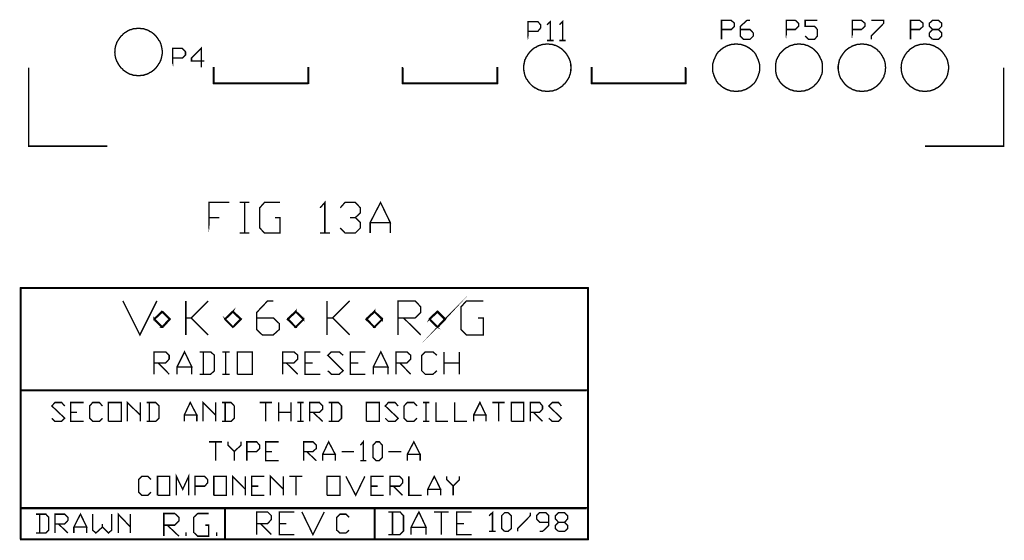
# Model space of a CAD drawing. Extents: x -1.57 to 1.57, y -1.95 to 1.95.
# Drawn here: x -1.57 to 1.57, y -1.95 to -0.3 of the extents above; entities that cross this region are included whole.
import ezdxf

# ---------------------------------------------------------------- set-up
doc = ezdxf.new("R2010")
doc.units = 0
doc.header["$LTSCALE"] = 0.000394
doc.layers.add('LAYER_1', color=7, linetype='CONTINUOUS')

msp = doc.modelspace()

# ---------------------------------------------------------------- linework, layer by layer
at = {"layer": 'LAYER_1', "color": 39, "linetype": 'CONTINUOUS', "const_width": 0.00439}
for points in [[(0.051, -0.3635), (0.051, -0.3035), (0.082, -0.3035), (0.091, -0.3135), (0.091, -0.3235), (0.082, -0.3345), (0.051, -0.3345)], [(0.872, -0.3595), (0.872, -0.2995), (0.901, -0.2995), (0.911, -0.3085), (0.911, -0.3185), (0.901, -0.3285), (0.872, -0.3285)], [(1.082, -0.3595), (1.082, -0.2995), (1.111, -0.2995), (1.122, -0.3085), (1.122, -0.3185), (1.111, -0.3285), (1.082, -0.3285)], [(-1.112, -0.4005), (-1.112, -0.3955), (-1.113, -0.3895), (-1.114, -0.3845), (-1.115, -0.3795), (-1.116, -0.3755), (-1.118, -0.3705), (-1.12, -0.3655), (-1.123, -0.3625), (-1.126, -0.3575), (-1.129, -0.3535), (-1.132, -0.3495), (-1.135, -0.3465), (-1.139, -0.3425), (-1.143, -0.3395), (-1.147, -0.3365), (-1.152, -0.3345), (-1.156, -0.3315), (-1.161, -0.3295), (-1.165, -0.3285), (-1.17, -0.3265), (-1.175, -0.3255), (-1.18, -0.3255), (-1.185, -0.3245), (-1.19, -0.3245), (-1.195, -0.3255), (-1.2, -0.3255), (-1.205, -0.3265), (-1.21, -0.3285), (-1.215, -0.3295), (-1.219, -0.3315), (-1.224, -0.3345), (-1.227, -0.3365), (-1.232, -0.3395), (-1.236, -0.3425), (-1.239, -0.3465), (-1.243, -0.3495), (-1.246, -0.3535), (-1.249, -0.3575), (-1.252, -0.3625), (-1.254, -0.3655), (-1.257, -0.3705), (-1.258, -0.3755), (-1.26, -0.3795), (-1.261, -0.3845), (-1.262, -0.3895), (-1.262, -0.3955), (-1.263, -0.4005), (-1.262, -0.4055), (-1.262, -0.4105), (-1.261, -0.4155), (-1.26, -0.4205), (-1.258, -0.4245), (-1.257, -0.4285), (-1.254, -0.4335), (-1.252, -0.4375), (-1.249, -0.4425), (-1.246, -0.4465), (-1.243, -0.4505), (-1.239, -0.4535), (-1.236, -0.4575), (-1.232, -0.4605), (-1.227, -0.4635), (-1.224, -0.4655), (-1.219, -0.4685), (-1.215, -0.4705), (-1.21, -0.4715), (-1.205, -0.4735), (-1.2, -0.4745), (-1.195, -0.4745), (-1.19, -0.4755), (-1.185, -0.4755), (-1.18, -0.4745), (-1.175, -0.4745), (-1.17, -0.4735), (-1.165, -0.4715), (-1.161, -0.4705), (-1.156, -0.4685), (-1.152, -0.4655), (-1.147, -0.4635), (-1.143, -0.4605), (-1.139, -0.4575), (-1.135, -0.4535), (-1.132, -0.4505), (-1.129, -0.4465), (-1.126, -0.4425), (-1.123, -0.4375), (-1.12, -0.4335), (-1.118, -0.4285), (-1.116, -0.4245), (-1.115, -0.4205), (-1.114, -0.4155), (-1.113, -0.4105), (-1.112, -0.4055)], [(0.188, -0.4495), (0.187, -0.4445), (0.187, -0.4395), (0.186, -0.4345), (0.185, -0.4295), (0.183, -0.4245), (0.182, -0.4215), (0.179, -0.4165), (0.177, -0.4125), (0.174, -0.4075), (0.171, -0.4035), (0.168, -0.3995), (0.164, -0.3965), (0.161, -0.3925), (0.157, -0.3895), (0.152, -0.3865), (0.149, -0.3845), (0.144, -0.3815), (0.14, -0.3795), (0.135, -0.3785), (0.13, -0.3765), (0.125, -0.3755), (0.12, -0.3755), (0.115, -0.3745), (0.11, -0.3745), (0.105, -0.3755), (0.1, -0.3755), (0.095, -0.3765), (0.09, -0.3785), (0.086, -0.3795), (0.081, -0.3815), (0.077, -0.3845), (0.072, -0.3865), (0.068, -0.3895), (0.064, -0.3925), (0.06, -0.3965), (0.057, -0.3995), (0.054, -0.4035), (0.051, -0.4075), (0.048, -0.4125), (0.045, -0.4165), (0.043, -0.4215), (0.041, -0.4245), (0.04, -0.4295), (0.039, -0.4345), (0.038, -0.4395), (0.037, -0.4445), (0.037, -0.4495), (0.037, -0.4545), (0.038, -0.4605), (0.039, -0.4655), (0.04, -0.4705), (0.041, -0.4745), (0.043, -0.4795), (0.045, -0.4845), (0.048, -0.4875), (0.051, -0.4925), (0.054, -0.4965), (0.057, -0.5005), (0.06, -0.5035), (0.064, -0.5075), (0.068, -0.5105), (0.072, -0.5135), (0.077, -0.5155), (0.081, -0.5185), (0.086, -0.5205), (0.09, -0.5215), (0.095, -0.5235), (0.1, -0.5245), (0.105, -0.5245), (0.11, -0.5255), (0.115, -0.5255), (0.12, -0.5245), (0.125, -0.5245), (0.13, -0.5235), (0.135, -0.5215), (0.14, -0.5205), (0.144, -0.5185), (0.149, -0.5155), (0.152, -0.5135), (0.157, -0.5105), (0.161, -0.5075), (0.164, -0.5035), (0.168, -0.5005), (0.171, -0.4965), (0.174, -0.4925), (0.177, -0.4875), (0.179, -0.4845), (0.182, -0.4795), (0.183, -0.4745), (0.185, -0.4705), (0.186, -0.4655), (0.187, -0.4605), (0.187, -0.4545)], [(0.787, -0.4495), (0.787, -0.4445), (0.787, -0.4395), (0.786, -0.4345), (0.784, -0.4295), (0.783, -0.4245), (0.781, -0.4215), (0.779, -0.4165), (0.777, -0.4125), (0.775, -0.4075), (0.772, -0.4035), (0.769, -0.3995), (0.765, -0.3965), (0.761, -0.3925), (0.757, -0.3895), (0.753, -0.3865), (0.749, -0.3845), (0.744, -0.3815), (0.739, -0.3795), (0.735, -0.3785), (0.73, -0.3765), (0.725, -0.3755), (0.72, -0.3755), (0.715, -0.3745), (0.71, -0.3745), (0.705, -0.3755), (0.7, -0.3755), (0.695, -0.3765), (0.69, -0.3785), (0.686, -0.3795), (0.681, -0.3815), (0.676, -0.3845), (0.672, -0.3865), (0.668, -0.3895), (0.664, -0.3925), (0.66, -0.3965), (0.656, -0.3995), (0.653, -0.4035), (0.65, -0.4075), (0.648, -0.4125), (0.646, -0.4165), (0.644, -0.4215), (0.642, -0.4245), (0.641, -0.4295), (0.639, -0.4345), (0.638, -0.4395), (0.638, -0.4445), (0.638, -0.4495), (0.638, -0.4545), (0.638, -0.4605), (0.639, -0.4655), (0.641, -0.4705), (0.642, -0.4745), (0.644, -0.4795), (0.646, -0.4845), (0.648, -0.4875), (0.65, -0.4925), (0.653, -0.4965), (0.656, -0.5005), (0.66, -0.5035), (0.664, -0.5075), (0.668, -0.5105), (0.672, -0.5135), (0.676, -0.5155), (0.681, -0.5185), (0.686, -0.5205), (0.69, -0.5215), (0.695, -0.5235), (0.7, -0.5245), (0.705, -0.5245), (0.71, -0.5255), (0.715, -0.5255), (0.72, -0.5245), (0.725, -0.5245), (0.73, -0.5235), (0.735, -0.5215), (0.739, -0.5205), (0.744, -0.5185), (0.749, -0.5155), (0.753, -0.5135), (0.757, -0.5105), (0.761, -0.5075), (0.765, -0.5035), (0.769, -0.5005), (0.772, -0.4965), (0.775, -0.4925), (0.777, -0.4875), (0.779, -0.4845), (0.781, -0.4795), (0.783, -0.4745), (0.784, -0.4705), (0.786, -0.4655), (0.787, -0.4605), (0.787, -0.4545)], [(0.987, -0.4495), (0.987, -0.4445), (0.987, -0.4395), (0.986, -0.4345), (0.985, -0.4295), (0.983, -0.4245), (0.981, -0.4215), (0.979, -0.4165), (0.977, -0.4125), (0.974, -0.4075), (0.971, -0.4035), (0.968, -0.3995), (0.964, -0.3965), (0.961, -0.3925), (0.957, -0.3895), (0.953, -0.3865), (0.949, -0.3845), (0.944, -0.3815), (0.94, -0.3795), (0.935, -0.3785), (0.93, -0.3765), (0.925, -0.3755), (0.92, -0.3755), (0.915, -0.3745), (0.91, -0.3745), (0.905, -0.3755), (0.9, -0.3755), (0.896, -0.3765), (0.891, -0.3785), (0.886, -0.3795), (0.881, -0.3815), (0.877, -0.3845), (0.872, -0.3865), (0.868, -0.3895), (0.864, -0.3925), (0.86, -0.3965), (0.857, -0.3995), (0.853, -0.4035), (0.85, -0.4075), (0.848, -0.4125), (0.845, -0.4165), (0.843, -0.4215), (0.841, -0.4245), (0.84, -0.4295), (0.839, -0.4345), (0.838, -0.4395), (0.838, -0.4445), (0.838, -0.4495), (0.838, -0.4545), (0.838, -0.4605), (0.839, -0.4655), (0.84, -0.4705), (0.841, -0.4745), (0.843, -0.4795), (0.845, -0.4845), (0.848, -0.4875), (0.85, -0.4925), (0.853, -0.4965), (0.857, -0.5005), (0.86, -0.5035), (0.864, -0.5075), (0.868, -0.5105), (0.872, -0.5135), (0.877, -0.5155), (0.881, -0.5185), (0.886, -0.5205), (0.891, -0.5215), (0.896, -0.5235), (0.9, -0.5245), (0.905, -0.5245), (0.91, -0.5255), (0.915, -0.5255), (0.92, -0.5245), (0.925, -0.5245), (0.93, -0.5235), (0.935, -0.5215), (0.94, -0.5205), (0.944, -0.5185), (0.949, -0.5155), (0.953, -0.5135), (0.957, -0.5105), (0.961, -0.5075), (0.964, -0.5035), (0.968, -0.5005), (0.971, -0.4965), (0.974, -0.4925), (0.977, -0.4875), (0.979, -0.4845), (0.981, -0.4795), (0.983, -0.4745), (0.985, -0.4705), (0.986, -0.4655), (0.987, -0.4605), (0.987, -0.4545)], [(1.188, -0.4495), (1.187, -0.4445), (1.187, -0.4395), (1.186, -0.4345), (1.185, -0.4295), (1.183, -0.4245), (1.182, -0.4215), (1.179, -0.4165), (1.177, -0.4125), (1.174, -0.4075), (1.171, -0.4035), (1.168, -0.3995), (1.164, -0.3965), (1.161, -0.3925), (1.157, -0.3895), (1.152, -0.3865), (1.149, -0.3845), (1.144, -0.3815), (1.14, -0.3795), (1.135, -0.3785), (1.13, -0.3765), (1.125, -0.3755), (1.12, -0.3755), (1.115, -0.3745), (1.11, -0.3745), (1.105, -0.3755), (1.1, -0.3755), (1.095, -0.3765), (1.09, -0.3785), (1.086, -0.3795), (1.081, -0.3815), (1.077, -0.3845), (1.072, -0.3865), (1.068, -0.3895), (1.064, -0.3925), (1.06, -0.3965), (1.057, -0.3995), (1.054, -0.4035), (1.051, -0.4075), (1.048, -0.4125), (1.045, -0.4165), (1.043, -0.4215), (1.041, -0.4245), (1.04, -0.4295), (1.039, -0.4345), (1.038, -0.4395), (1.037, -0.4445), (1.037, -0.4495), (1.037, -0.4545), (1.038, -0.4605), (1.039, -0.4655), (1.04, -0.4705), (1.041, -0.4745), (1.043, -0.4795), (1.045, -0.4845), (1.048, -0.4875), (1.051, -0.4925), (1.054, -0.4965), (1.057, -0.5005), (1.06, -0.5035), (1.064, -0.5075), (1.068, -0.5105), (1.072, -0.5135), (1.077, -0.5155), (1.081, -0.5185), (1.086, -0.5205), (1.09, -0.5215), (1.095, -0.5235), (1.1, -0.5245), (1.105, -0.5245), (1.11, -0.5255), (1.115, -0.5255), (1.12, -0.5245), (1.125, -0.5245), (1.13, -0.5235), (1.135, -0.5215), (1.14, -0.5205), (1.144, -0.5185), (1.149, -0.5155), (1.152, -0.5135), (1.157, -0.5105), (1.161, -0.5075), (1.164, -0.5035), (1.168, -0.5005), (1.171, -0.4965), (1.174, -0.4925), (1.177, -0.4875), (1.179, -0.4845), (1.182, -0.4795), (1.183, -0.4745), (1.185, -0.4705), (1.186, -0.4655), (1.187, -0.4605), (1.187, -0.4545)], [(1.388, -0.4495), (1.388, -0.4445), (1.387, -0.4395), (1.386, -0.4345), (1.385, -0.4295), (1.384, -0.4245), (1.382, -0.4215), (1.38, -0.4165), (1.377, -0.4125), (1.374, -0.4075), (1.371, -0.4035), (1.368, -0.3995), (1.365, -0.3965), (1.361, -0.3925), (1.357, -0.3895), (1.353, -0.3865), (1.348, -0.3845), (1.344, -0.3815), (1.339, -0.3795), (1.335, -0.3785), (1.33, -0.3765), (1.325, -0.3755), (1.32, -0.3755), (1.315, -0.3745), (1.31, -0.3745), (1.305, -0.3755), (1.3, -0.3755), (1.295, -0.3765), (1.29, -0.3785), (1.285, -0.3795), (1.281, -0.3815), (1.276, -0.3845), (1.273, -0.3865), (1.268, -0.3895), (1.264, -0.3925), (1.261, -0.3965), (1.257, -0.3995), (1.254, -0.4035), (1.251, -0.4075), (1.248, -0.4125), (1.246, -0.4165), (1.243, -0.4215), (1.242, -0.4245), (1.24, -0.4295), (1.239, -0.4345), (1.238, -0.4395), (1.238, -0.4445), (1.237, -0.4495), (1.238, -0.4545), (1.238, -0.4605), (1.239, -0.4655), (1.24, -0.4705), (1.242, -0.4745), (1.243, -0.4795), (1.246, -0.4845), (1.248, -0.4875), (1.251, -0.4925), (1.254, -0.4965), (1.257, -0.5005), (1.261, -0.5035), (1.264, -0.5075), (1.268, -0.5105), (1.273, -0.5135), (1.276, -0.5155), (1.281, -0.5185), (1.285, -0.5205), (1.29, -0.5215), (1.295, -0.5235), (1.3, -0.5245), (1.305, -0.5245), (1.31, -0.5255), (1.315, -0.5255), (1.32, -0.5245), (1.325, -0.5245), (1.33, -0.5235), (1.335, -0.5215), (1.339, -0.5205), (1.344, -0.5185), (1.348, -0.5155), (1.353, -0.5135), (1.357, -0.5105), (1.361, -0.5075), (1.365, -0.5035), (1.368, -0.5005), (1.371, -0.4965), (1.374, -0.4925), (1.377, -0.4875), (1.38, -0.4845), (1.382, -0.4795), (1.384, -0.4745), (1.385, -0.4705), (1.386, -0.4655), (1.387, -0.4605), (1.388, -0.4545)], [(-1.079, -0.4485), (-1.079, -0.3885), (-1.048, -0.3885), (-1.038, -0.3995), (-1.038, -0.4095), (-1.048, -0.4195), (-1.079, -0.4195)], [(-0.963, -0.9755), (-0.963, -0.8785), (-0.899, -0.8785), (-0.963, -0.8785), (-0.963, -0.9265), (-0.93, -0.9265), (-0.963, -0.9265)], [(-0.432, -1.6995), (-0.442, -1.6895), (-0.442, -1.6505), (-0.432, -1.6395), (-0.422, -1.6395), (-0.412, -1.6505), (-0.412, -1.6895), (-0.422, -1.6995)]]:
    msp.add_lwpolyline(points, close=True, dxfattribs=at)
for points in [[(0.111, -0.3135), (0.122, -0.3035), (0.122, -0.3635), (0.111, -0.3635), (0.132, -0.3635)], [(0.151, -0.3135), (0.161, -0.3035), (0.161, -0.3635), (0.151, -0.3635), (0.171, -0.3635)], [(0.666, -0.2995), (0.666, -0.3595), (0.666, -0.2995), (0.697, -0.2995), (0.707, -0.3085), (0.707, -0.3185), (0.697, -0.3285), (0.666, -0.3285), (0.666, -0.3595)], [(0.757, -0.3285), (0.726, -0.3285), (0.757, -0.3285), (0.767, -0.3395), (0.767, -0.3495), (0.757, -0.3595), (0.736, -0.3595), (0.726, -0.3495), (0.726, -0.3185), (0.747, -0.2995), (0.757, -0.2995)], [(0.942, -0.3595), (0.932, -0.3495), (0.942, -0.3595), (0.962, -0.3595), (0.971, -0.3495), (0.971, -0.3285), (0.962, -0.3185), (0.932, -0.3185), (0.932, -0.2995), (0.971, -0.2995)], [(1.182, -0.2995), (1.142, -0.2995), (1.182, -0.2995), (1.182, -0.3085), (1.142, -0.3495), (1.142, -0.3595)], [(1.267, -0.2995), (1.267, -0.3595), (1.267, -0.2995), (1.296, -0.2995), (1.307, -0.3085), (1.307, -0.3185), (1.296, -0.3285), (1.267, -0.3285), (1.267, -0.3595)], [(1.327, -0.3495), (1.337, -0.3595), (1.327, -0.3495), (1.327, -0.3395), (1.337, -0.3285), (1.356, -0.3285), (1.366, -0.3185), (1.366, -0.3085), (1.356, -0.2995), (1.337, -0.2995), (1.327, -0.3085), (1.327, -0.3185), (1.337, -0.3285), (1.356, -0.3285), (1.366, -0.3395), (1.366, -0.3495), (1.356, -0.3595), (1.337, -0.3595)], [(-0.978, -0.4285), (-1.019, -0.4285), (-1.019, -0.4195), (-0.988, -0.3885), (-0.988, -0.4485)], [(-1.537, -0.4495), (-1.537, -0.6995), (-1.287, -0.6995)], [(-0.648, -0.5005), (-0.948, -0.5005), (-0.948, -0.4985), (-0.648, -0.4985), (-0.648, -0.5005), (-0.648, -0.4995), (-0.948, -0.4995), (-0.949, -0.4995), (-0.949, -0.4495), (-0.947, -0.4495), (-0.947, -0.4995), (-0.949, -0.4995), (-0.948, -0.4995), (-0.948, -0.4495)], [(-0.649, -0.4995), (-0.649, -0.4495), (-0.647, -0.4495), (-0.647, -0.4995), (-0.649, -0.4995), (-0.648, -0.4995), (-0.648, -0.4495)], [(-0.347, -0.4495), (-0.347, -0.4995), (-0.349, -0.4995), (-0.349, -0.4495), (-0.347, -0.4495), (-0.348, -0.4495), (-0.348, -0.4995)], [(-0.348, -0.4985), (-0.047, -0.4985), (-0.047, -0.5005), (-0.348, -0.5005), (-0.348, -0.4985), (-0.348, -0.4995), (-0.047, -0.4995), (-0.048, -0.4995), (-0.048, -0.4495), (-0.046, -0.4495), (-0.046, -0.4995), (-0.048, -0.4995), (-0.047, -0.4995), (-0.047, -0.4495)], [(0.553, -0.4495), (0.553, -0.4995), (0.551, -0.4995), (0.551, -0.4495), (0.553, -0.4495), (0.552, -0.4495), (0.552, -0.4995), (0.552, -0.5005), (0.253, -0.5005), (0.253, -0.4985), (0.552, -0.4985), (0.552, -0.5005), (0.552, -0.4995), (0.253, -0.4995), (0.252, -0.4995), (0.252, -0.4495), (0.254, -0.4495), (0.254, -0.4995), (0.252, -0.4995), (0.253, -0.4995), (0.253, -0.4495)], [(1.563, -0.4495), (1.563, -0.6995), (1.313, -0.6995)], [(-0.85, -0.9755), (-0.866, -0.9755), (-0.85, -0.9755), (-0.85, -0.8785), (-0.866, -0.8785), (-0.835, -0.8785), (-0.85, -0.8785), (-0.85, -0.9755), (-0.835, -0.9755)], [(-0.738, -0.9265), (-0.754, -0.9265), (-0.738, -0.9265), (-0.738, -0.9755), (-0.787, -0.9755), (-0.802, -0.9595), (-0.802, -0.8955), (-0.787, -0.8785), (-0.738, -0.8785)], [(-0.61, -0.8955), (-0.595, -0.8785), (-0.595, -0.9755), (-0.61, -0.9755), (-0.579, -0.9755)], [(-0.546, -0.8955), (-0.531, -0.8785), (-0.498, -0.8785), (-0.482, -0.8955), (-0.482, -0.9115), (-0.498, -0.9265), (-0.515, -0.9265), (-0.498, -0.9265), (-0.482, -0.9425), (-0.482, -0.9595), (-0.498, -0.9755), (-0.531, -0.9755), (-0.546, -0.9595)], [(-0.451, -0.9755), (-0.451, -0.9425), (-0.418, -0.8785), (-0.387, -0.9425), (-0.451, -0.9425), (-0.387, -0.9425), (-0.387, -0.9755)], [(-1.563, -1.9495), (-1.563, -1.1505), (-1.561, -1.1505), (-1.561, -1.9495), (-1.563, -1.9495), (-1.562, -1.9495), (-1.562, -1.1505), (-1.562, -1.1495), (0.242, -1.1495), (0.242, -1.1515), (-1.562, -1.1515), (-1.562, -1.1495), (-1.562, -1.1505), (0.242, -1.1505), (0.243, -1.1505), (0.243, -1.9495), (0.241, -1.9495), (0.241, -1.1505), (0.243, -1.1505), (0.242, -1.1505), (0.242, -1.9495), (0.242, -1.9505), (-1.562, -1.9505), (-1.562, -1.9485), (0.242, -1.9485), (0.242, -1.9505), (0.242, -1.9495), (-1.562, -1.9495)], [(-1.183, -1.2995), (-1.237, -1.1915), (-1.183, -1.2995), (-1.129, -1.1915)], [(-1.037, -1.1915), (-1.037, -1.2995)], [(-1.02, -1.2455), (-0.966, -1.1915), (-1.02, -1.2455), (-1.037, -1.2455), (-1.02, -1.2455), (-0.966, -1.2995)], [(-0.812, -1.2455), (-0.759, -1.2455), (-0.74, -1.2635), (-0.74, -1.2825), (-0.759, -1.2995), (-0.794, -1.2995), (-0.812, -1.2825), (-0.812, -1.2285), (-0.777, -1.1915), (-0.759, -1.1915)], [(-0.588, -1.2995), (-0.588, -1.1915)], [(-0.57, -1.2455), (-0.516, -1.1915), (-0.57, -1.2455), (-0.588, -1.2455), (-0.57, -1.2455), (-0.516, -1.2995)], [(-0.362, -1.2995), (-0.362, -1.1915), (-0.308, -1.1915), (-0.29, -1.2105), (-0.29, -1.2285), (-0.308, -1.2455), (-0.362, -1.2455), (-0.345, -1.2455), (-0.29, -1.2995)], [(-0.262, -1.2485), (-0.236, -1.2745), (-0.238, -1.2755), (-0.263, -1.2505), (-0.262, -1.2485), (-0.263, -1.2495), (-0.237, -1.2755), (-0.238, -1.2745), (-0.214, -1.2485), (-0.212, -1.2505), (-0.236, -1.2755), (-0.238, -1.2745), (-0.237, -1.2755), (-0.213, -1.2495), (-0.214, -1.2505), (-0.238, -1.2265), (-0.236, -1.2245), (-0.212, -1.2485), (-0.214, -1.2505), (-0.213, -1.2495), (-0.237, -1.2255), (-0.236, -1.2265), (-0.262, -1.2505), (-0.263, -1.2485), (-0.238, -1.2245), (-0.236, -1.2265), (-0.237, -1.2255), (-0.263, -1.2495)], [(-0.108, -1.2455), (-0.091, -1.2455), (-0.091, -1.2995), (-0.145, -1.2995), (-0.162, -1.2825), (-0.162, -1.2105), (-0.145, -1.1915), (-0.091, -1.1915)], [(-0.913, -1.2485), (-0.888, -1.2245), (-0.887, -1.2265), (-0.912, -1.2505), (-0.913, -1.2485), (-0.912, -1.2495), (-0.888, -1.2255), (-0.887, -1.2245), (-0.861, -1.2485), (-0.863, -1.2505), (-0.888, -1.2265), (-0.887, -1.2245), (-0.888, -1.2255), (-0.862, -1.2495), (-0.861, -1.2505), (-0.887, -1.2755), (-0.888, -1.2745), (-0.863, -1.2485), (-0.861, -1.2505), (-0.862, -1.2495), (-0.888, -1.2755), (-0.913, -1.2505), (-0.912, -1.2485), (-0.887, -1.2745), (-0.888, -1.2755), (-0.912, -1.2495)], [(-0.714, -1.2485), (-0.688, -1.2245), (-0.687, -1.2265), (-0.712, -1.2505), (-0.714, -1.2485), (-0.713, -1.2495), (-0.687, -1.2255), (-0.687, -1.2245), (-0.662, -1.2485), (-0.663, -1.2505), (-0.688, -1.2265), (-0.687, -1.2245), (-0.687, -1.2255), (-0.662, -1.2495), (-0.662, -1.2505), (-0.687, -1.2755), (-0.688, -1.2745), (-0.663, -1.2485), (-0.662, -1.2505), (-0.662, -1.2495), (-0.687, -1.2755), (-0.688, -1.2755), (-0.714, -1.2505), (-0.712, -1.2485), (-0.687, -1.2745), (-0.688, -1.2755), (-0.687, -1.2755), (-0.713, -1.2495)], [(-0.464, -1.2485), (-0.438, -1.2245), (-0.437, -1.2265), (-0.462, -1.2505), (-0.464, -1.2485), (-0.463, -1.2495), (-0.437, -1.2255), (-0.437, -1.2245), (-0.412, -1.2485), (-0.413, -1.2505), (-0.438, -1.2265), (-0.437, -1.2245), (-0.437, -1.2255), (-0.412, -1.2495), (-0.412, -1.2505), (-0.437, -1.2755), (-0.438, -1.2745), (-0.413, -1.2485), (-0.412, -1.2505), (-0.412, -1.2495), (-0.437, -1.2755), (-0.438, -1.2755), (-0.464, -1.2505), (-0.462, -1.2485), (-0.437, -1.2745), (-0.438, -1.2755), (-0.437, -1.2755), (-0.463, -1.2495)], [(-1.111, -1.2245), (-1.087, -1.2485), (-1.089, -1.2505), (-1.113, -1.2265), (-1.111, -1.2245), (-1.112, -1.2255), (-1.088, -1.2495), (-1.087, -1.2505), (-1.111, -1.2755), (-1.113, -1.2745), (-1.089, -1.2485), (-1.087, -1.2505), (-1.088, -1.2495), (-1.112, -1.2755), (-1.113, -1.2755), (-1.138, -1.2505), (-1.137, -1.2485), (-1.111, -1.2745), (-1.113, -1.2755), (-1.112, -1.2755), (-1.138, -1.2495), (-1.138, -1.2485), (-1.113, -1.2245), (-1.111, -1.2265), (-1.137, -1.2505), (-1.138, -1.2485), (-1.138, -1.2495), (-1.112, -1.2255)], [(-1.138, -1.4245), (-1.138, -1.3535), (-1.101, -1.3535), (-1.09, -1.3645), (-1.09, -1.3765), (-1.101, -1.3885), (-1.138, -1.3885), (-1.125, -1.3885), (-1.09, -1.4245)], [(-1.065, -1.4245), (-1.065, -1.4015), (-1.041, -1.3535), (-1.018, -1.4015), (-1.065, -1.4015), (-1.018, -1.4015), (-1.018, -1.4245)], [(-0.958, -1.4245), (-0.993, -1.4245), (-0.958, -1.4245), (-0.946, -1.4135), (-0.946, -1.3645), (-0.958, -1.3535), (-0.993, -1.3535), (-0.981, -1.3535), (-0.981, -1.4245)], [(-0.91, -1.4245), (-0.921, -1.4245), (-0.91, -1.4245), (-0.91, -1.3535), (-0.921, -1.3535), (-0.898, -1.3535), (-0.91, -1.3535), (-0.91, -1.4245), (-0.898, -1.4245)], [(-0.873, -1.4245), (-0.873, -1.3535), (-0.826, -1.3535), (-0.826, -1.4245), (-0.873, -1.4245), (-0.826, -1.4245)], [(-0.729, -1.4245), (-0.729, -1.3535), (-0.693, -1.3535), (-0.681, -1.3645), (-0.681, -1.3765), (-0.693, -1.3885), (-0.729, -1.3885), (-0.718, -1.3885), (-0.681, -1.4245)], [(-0.658, -1.4245), (-0.658, -1.3535), (-0.609, -1.3535), (-0.658, -1.3535), (-0.658, -1.3885), (-0.634, -1.3885), (-0.658, -1.3885), (-0.658, -1.4245), (-0.609, -1.4245)], [(-0.574, -1.4245), (-0.586, -1.4135), (-0.574, -1.4245), (-0.549, -1.4245), (-0.537, -1.4135), (-0.586, -1.3645), (-0.574, -1.3535), (-0.549, -1.3535), (-0.537, -1.3645)], [(-0.514, -1.4245), (-0.514, -1.3535), (-0.466, -1.3535), (-0.514, -1.3535), (-0.514, -1.3885), (-0.489, -1.3885), (-0.514, -1.3885), (-0.514, -1.4245), (-0.466, -1.4245)], [(-0.441, -1.4245), (-0.441, -1.4015), (-0.417, -1.3535), (-0.394, -1.4015), (-0.441, -1.4015), (-0.394, -1.4015), (-0.394, -1.4245)], [(-0.369, -1.4245), (-0.369, -1.3535), (-0.334, -1.3535), (-0.322, -1.3645), (-0.322, -1.3765), (-0.334, -1.3885), (-0.369, -1.3885), (-0.357, -1.3885), (-0.322, -1.4245)], [(-0.239, -1.4135), (-0.251, -1.4245), (-0.276, -1.4245), (-0.287, -1.4135), (-0.287, -1.3645), (-0.276, -1.3535), (-0.251, -1.3535), (-0.239, -1.3645)], [(-0.216, -1.3535), (-0.216, -1.4245)], [(-0.167, -1.3535), (-0.167, -1.3885), (-0.216, -1.3885), (-0.167, -1.3885), (-0.167, -1.4245)], [(0.237, -1.4765), (-1.562, -1.4765), (-1.562, -1.4745), (0.237, -1.4745), (0.237, -1.4765), (0.237, -1.4755), (-1.562, -1.4755)], [(-1.453, -1.5745), (-1.463, -1.5645), (-1.453, -1.5745), (-1.432, -1.5745), (-1.422, -1.5645), (-1.463, -1.5255), (-1.453, -1.5145), (-1.432, -1.5145), (-1.422, -1.5255)], [(-1.403, -1.5745), (-1.403, -1.5145), (-1.362, -1.5145), (-1.403, -1.5145), (-1.403, -1.5455), (-1.383, -1.5455), (-1.403, -1.5455), (-1.403, -1.5745), (-1.362, -1.5745)], [(-1.312, -1.5745), (-1.302, -1.5645), (-1.312, -1.5745), (-1.333, -1.5745), (-1.343, -1.5645), (-1.343, -1.5255), (-1.333, -1.5145), (-1.312, -1.5145), (-1.302, -1.5255)], [(-1.283, -1.5745), (-1.283, -1.5145), (-1.242, -1.5145), (-1.242, -1.5745), (-1.283, -1.5745), (-1.242, -1.5745)], [(-1.223, -1.5745), (-1.223, -1.5145), (-1.182, -1.5545), (-1.182, -1.5145), (-1.182, -1.5745)], [(-1.162, -1.5745), (-1.133, -1.5745), (-1.122, -1.5645), (-1.122, -1.5255), (-1.133, -1.5145), (-1.162, -1.5145), (-1.153, -1.5145), (-1.153, -1.5745)], [(-1.042, -1.5745), (-1.042, -1.5545), (-1.023, -1.5145), (-1.002, -1.5545), (-1.042, -1.5545), (-1.002, -1.5545), (-1.002, -1.5745)], [(-0.982, -1.5745), (-0.982, -1.5145), (-0.942, -1.5545), (-0.942, -1.5145), (-0.942, -1.5745)], [(-0.922, -1.5745), (-0.893, -1.5745), (-0.883, -1.5645), (-0.883, -1.5255), (-0.893, -1.5145), (-0.922, -1.5145), (-0.912, -1.5145), (-0.912, -1.5745)], [(-0.802, -1.5145), (-0.763, -1.5145), (-0.783, -1.5145), (-0.783, -1.5745)], [(-0.742, -1.5745), (-0.742, -1.5145)], [(-0.703, -1.5455), (-0.703, -1.5145), (-0.703, -1.5455), (-0.742, -1.5455), (-0.703, -1.5455), (-0.703, -1.5745)], [(-0.682, -1.5745), (-0.672, -1.5745), (-0.672, -1.5145), (-0.682, -1.5145), (-0.662, -1.5145), (-0.672, -1.5145), (-0.672, -1.5745), (-0.662, -1.5745)], [(-0.643, -1.5745), (-0.643, -1.5145), (-0.612, -1.5145), (-0.602, -1.5255), (-0.602, -1.5355), (-0.612, -1.5455), (-0.643, -1.5455), (-0.633, -1.5455), (-0.602, -1.5745)], [(-0.583, -1.5745), (-0.552, -1.5745), (-0.542, -1.5645), (-0.542, -1.5255), (-0.552, -1.5145), (-0.583, -1.5145), (-0.573, -1.5145), (-0.573, -1.5745)], [(-0.463, -1.5745), (-0.463, -1.5145), (-0.422, -1.5145), (-0.422, -1.5745), (-0.463, -1.5745), (-0.422, -1.5745)], [(-0.403, -1.5645), (-0.393, -1.5745), (-0.372, -1.5745), (-0.362, -1.5645), (-0.403, -1.5255), (-0.393, -1.5145), (-0.372, -1.5145), (-0.362, -1.5255)], [(-0.312, -1.5745), (-0.302, -1.5645), (-0.312, -1.5745), (-0.333, -1.5745), (-0.343, -1.5645), (-0.343, -1.5255), (-0.333, -1.5145), (-0.312, -1.5145), (-0.302, -1.5255)], [(-0.283, -1.5745), (-0.273, -1.5745), (-0.273, -1.5145), (-0.283, -1.5145), (-0.263, -1.5145), (-0.273, -1.5145), (-0.273, -1.5745), (-0.263, -1.5745)], [(-0.242, -1.5745), (-0.242, -1.5145), (-0.242, -1.5745), (-0.203, -1.5745)], [(-0.182, -1.5745), (-0.182, -1.5145), (-0.182, -1.5745), (-0.143, -1.5745)], [(-0.122, -1.5745), (-0.122, -1.5545), (-0.102, -1.5145), (-0.083, -1.5545), (-0.122, -1.5545), (-0.083, -1.5545), (-0.083, -1.5745)], [(-0.062, -1.5145), (-0.023, -1.5145), (-0.042, -1.5145), (-0.042, -1.5745)], [(-0.002, -1.5745), (-0.002, -1.5145), (0.037, -1.5145), (0.037, -1.5745), (-0.002, -1.5745), (0.037, -1.5745)], [(0.058, -1.5745), (0.058, -1.5145), (0.088, -1.5145), (0.097, -1.5255), (0.097, -1.5355), (0.088, -1.5455), (0.058, -1.5455), (0.068, -1.5455), (0.097, -1.5745)], [(0.117, -1.5645), (0.128, -1.5745), (0.148, -1.5745), (0.157, -1.5645), (0.117, -1.5255), (0.128, -1.5145), (0.148, -1.5145), (0.157, -1.5255)], [(-0.922, -1.6395), (-0.963, -1.6395), (-0.922, -1.6395), (-0.942, -1.6395), (-0.942, -1.6995)], [(-0.903, -1.6395), (-0.903, -1.6505), (-0.883, -1.6705), (-0.883, -1.6995), (-0.883, -1.6705), (-0.862, -1.6505), (-0.862, -1.6395)], [(-0.843, -1.6395), (-0.843, -1.6995), (-0.843, -1.6395), (-0.812, -1.6395), (-0.802, -1.6505), (-0.802, -1.6605), (-0.812, -1.6705), (-0.843, -1.6705), (-0.843, -1.6995)], [(-0.783, -1.6395), (-0.783, -1.6995), (-0.783, -1.6395), (-0.742, -1.6395), (-0.783, -1.6395), (-0.783, -1.6705), (-0.763, -1.6705), (-0.783, -1.6705), (-0.783, -1.6995), (-0.742, -1.6995)], [(-0.662, -1.6395), (-0.662, -1.6995), (-0.662, -1.6395), (-0.633, -1.6395), (-0.622, -1.6505), (-0.622, -1.6605), (-0.633, -1.6705), (-0.662, -1.6705), (-0.653, -1.6705), (-0.622, -1.6995)], [(-0.602, -1.6795), (-0.602, -1.6995), (-0.602, -1.6795), (-0.583, -1.6395), (-0.562, -1.6795), (-0.602, -1.6795), (-0.562, -1.6795), (-0.562, -1.6995)], [(-0.473, -1.6395), (-0.482, -1.6505), (-0.473, -1.6395), (-0.473, -1.6995), (-0.482, -1.6995), (-0.463, -1.6995)], [(-0.333, -1.6795), (-0.333, -1.6995), (-0.333, -1.6795), (-0.312, -1.6395), (-0.292, -1.6795), (-0.333, -1.6795), (-0.292, -1.6795), (-0.292, -1.6995)], [(-0.502, -1.6705), (-0.542, -1.6705)], [(-0.352, -1.6705), (-0.393, -1.6705)], [(-1.148, -1.7995), (-1.158, -1.8095), (-1.177, -1.8095), (-1.187, -1.7995), (-1.187, -1.7595), (-1.177, -1.7495), (-1.158, -1.7495), (-1.148, -1.7595)], [(-1.127, -1.7495), (-1.127, -1.8095), (-1.127, -1.7495), (-1.088, -1.7495), (-1.088, -1.8095), (-1.127, -1.8095), (-1.088, -1.8095)], [(-1.067, -1.7495), (-1.067, -1.8095), (-1.067, -1.7495), (-1.047, -1.7905), (-1.028, -1.7495), (-1.028, -1.8095)], [(-1.008, -1.7495), (-1.008, -1.8095), (-1.008, -1.7495), (-0.977, -1.7495), (-0.968, -1.7595), (-0.968, -1.7705), (-0.977, -1.7805), (-1.008, -1.7805), (-1.008, -1.8095)], [(-0.948, -1.7495), (-0.948, -1.8095), (-0.948, -1.7495), (-0.908, -1.7495), (-0.908, -1.8095), (-0.948, -1.8095), (-0.908, -1.8095)], [(-0.888, -1.7495), (-0.888, -1.8095), (-0.888, -1.7495), (-0.848, -1.7905), (-0.848, -1.7495), (-0.848, -1.8095)], [(-0.828, -1.7495), (-0.828, -1.8095), (-0.828, -1.7495), (-0.787, -1.7495), (-0.828, -1.7495), (-0.828, -1.7805), (-0.807, -1.7805), (-0.828, -1.7805), (-0.828, -1.8095), (-0.787, -1.8095)], [(-0.768, -1.7495), (-0.768, -1.8095), (-0.768, -1.7495), (-0.727, -1.7905), (-0.727, -1.7495), (-0.727, -1.8095)], [(-0.708, -1.7495), (-0.667, -1.7495), (-0.687, -1.7495), (-0.687, -1.8095)], [(-0.588, -1.7495), (-0.588, -1.8095), (-0.588, -1.7495), (-0.547, -1.7495), (-0.547, -1.8095), (-0.588, -1.8095), (-0.547, -1.8095)], [(-0.528, -1.7495), (-0.497, -1.8095), (-0.468, -1.7495)], [(-0.448, -1.7495), (-0.448, -1.8095), (-0.448, -1.7495), (-0.408, -1.7495), (-0.448, -1.7495), (-0.448, -1.7805), (-0.427, -1.7805), (-0.448, -1.7805), (-0.448, -1.8095), (-0.408, -1.8095)], [(-0.388, -1.7495), (-0.388, -1.8095), (-0.388, -1.7495), (-0.357, -1.7495), (-0.348, -1.7595), (-0.348, -1.7705), (-0.357, -1.7805), (-0.388, -1.7805), (-0.377, -1.7805), (-0.348, -1.8095)], [(-0.328, -1.7495), (-0.328, -1.8095), (-0.328, -1.7495), (-0.328, -1.8095), (-0.287, -1.8095)], [(-0.268, -1.7905), (-0.268, -1.8095), (-0.268, -1.7905), (-0.247, -1.7495), (-0.227, -1.7905), (-0.268, -1.7905), (-0.227, -1.7905), (-0.227, -1.8095)], [(-0.208, -1.7495), (-0.208, -1.7595), (-0.187, -1.7805), (-0.187, -1.8095), (-0.187, -1.7805), (-0.167, -1.7595), (-0.167, -1.7495)], [(0.237, -1.8515), (-1.562, -1.8515), (-1.562, -1.8495), (0.237, -1.8495), (0.237, -1.8515), (0.237, -1.8505), (-1.562, -1.8505)], [(-1.513, -1.9295), (-1.482, -1.9295), (-1.473, -1.9205), (-1.473, -1.8795), (-1.482, -1.8695), (-1.513, -1.8695), (-1.502, -1.8695), (-1.502, -1.9295)], [(-1.453, -1.9295), (-1.453, -1.8695), (-1.422, -1.8695), (-1.412, -1.8795), (-1.412, -1.8895), (-1.422, -1.9005), (-1.453, -1.9005), (-1.442, -1.9005), (-1.412, -1.9295)], [(-1.393, -1.9295), (-1.393, -1.9105), (-1.372, -1.8695), (-1.352, -1.9105), (-1.393, -1.9105), (-1.352, -1.9105), (-1.352, -1.9295)], [(-1.333, -1.9205), (-1.333, -1.8695), (-1.333, -1.9205), (-1.323, -1.9295), (-1.302, -1.9105), (-1.302, -1.9005), (-1.302, -1.9105), (-1.283, -1.9295), (-1.273, -1.9205), (-1.273, -1.8695)], [(-1.252, -1.9295), (-1.252, -1.8695), (-1.213, -1.9105), (-1.213, -1.8695), (-1.213, -1.9295)], [(-1.107, -1.9395), (-1.107, -1.8675), (-1.072, -1.8675), (-1.059, -1.8795), (-1.059, -1.8915), (-1.072, -1.9045), (-1.107, -1.9045), (-1.096, -1.9045), (-1.059, -1.9395)], [(-0.975, -1.9045), (-0.964, -1.9045), (-0.964, -1.9395), (-0.999, -1.9395), (-1.012, -1.9275), (-1.012, -1.8795), (-0.999, -1.8675), (-0.964, -1.8675)], [(-0.913, -1.9495), (-0.913, -1.8505), (-0.912, -1.8505), (-0.912, -1.9495), (-0.913, -1.9495), (-0.912, -1.9495), (-0.912, -1.8505)], [(-0.812, -1.8625), (-0.812, -1.9345), (-0.812, -1.8625), (-0.777, -1.8625), (-0.765, -1.8745), (-0.765, -1.8865), (-0.777, -1.8995), (-0.812, -1.8995), (-0.8, -1.8995), (-0.765, -1.9345)], [(-0.74, -1.8625), (-0.74, -1.9345), (-0.74, -1.8625), (-0.692, -1.8625), (-0.74, -1.8625), (-0.74, -1.8995), (-0.717, -1.8995), (-0.74, -1.8995), (-0.74, -1.9345), (-0.692, -1.9345)], [(-0.668, -1.8625), (-0.633, -1.9345), (-0.597, -1.8625)], [(-0.528, -1.9295), (-0.518, -1.9205), (-0.528, -1.9295), (-0.547, -1.9295), (-0.557, -1.9205), (-0.557, -1.8795), (-0.547, -1.8695), (-0.528, -1.8695), (-0.518, -1.8795)], [(-0.436, -1.8505), (-0.436, -1.9495), (-0.438, -1.9495), (-0.438, -1.8505), (-0.436, -1.8505), (-0.437, -1.8505), (-0.437, -1.9495)], [(-0.393, -1.9345), (-0.356, -1.9345), (-0.345, -1.9235), (-0.345, -1.8745), (-0.356, -1.8625), (-0.393, -1.8625), (-0.38, -1.8625), (-0.38, -1.9345)], [(-0.321, -1.9345), (-0.321, -1.9115), (-0.296, -1.8625), (-0.273, -1.9115), (-0.321, -1.9115), (-0.273, -1.9115), (-0.273, -1.9345)], [(-0.248, -1.8625), (-0.201, -1.8625), (-0.225, -1.8625), (-0.225, -1.9345)], [(-0.176, -1.9345), (-0.176, -1.8625), (-0.128, -1.8625), (-0.176, -1.8625), (-0.176, -1.8995), (-0.153, -1.8995), (-0.176, -1.8995), (-0.176, -1.9345), (-0.128, -1.9345)], [(-0.073, -1.8745), (-0.062, -1.8645), (-0.062, -1.9245), (-0.073, -1.9245), (-0.052, -1.9245)], [(-0.033, -1.9155), (-0.023, -1.9245), (-0.033, -1.9155), (-0.033, -1.8745), (-0.023, -1.8645), (-0.013, -1.8645), (-0.002, -1.8745), (-0.002, -1.9155), (-0.013, -1.9245), (-0.023, -1.9245)], [(0.018, -1.9245), (0.018, -1.9155), (0.058, -1.8745), (0.058, -1.8645)], [(0.088, -1.9245), (0.097, -1.9245), (0.117, -1.9055), (0.117, -1.8745), (0.107, -1.8645), (0.088, -1.8645), (0.078, -1.8745), (0.078, -1.8845), (0.088, -1.8955), (0.117, -1.8955)], [(0.138, -1.9155), (0.148, -1.9245), (0.138, -1.9155), (0.138, -1.9055), (0.148, -1.8955), (0.167, -1.8955), (0.177, -1.8845), (0.177, -1.8745), (0.167, -1.8645), (0.148, -1.8645), (0.138, -1.8745), (0.138, -1.8845), (0.148, -1.8955), (0.167, -1.8955), (0.177, -1.9055), (0.177, -1.9155), (0.167, -1.9245), (0.148, -1.9245)], [(-1.036, -1.9275), (-1.036, -1.9395)], [(-0.939, -1.9275), (-0.939, -1.9395)]]:
    msp.add_lwpolyline(points, dxfattribs=at)

doc.saveas('drawing.dxf')
